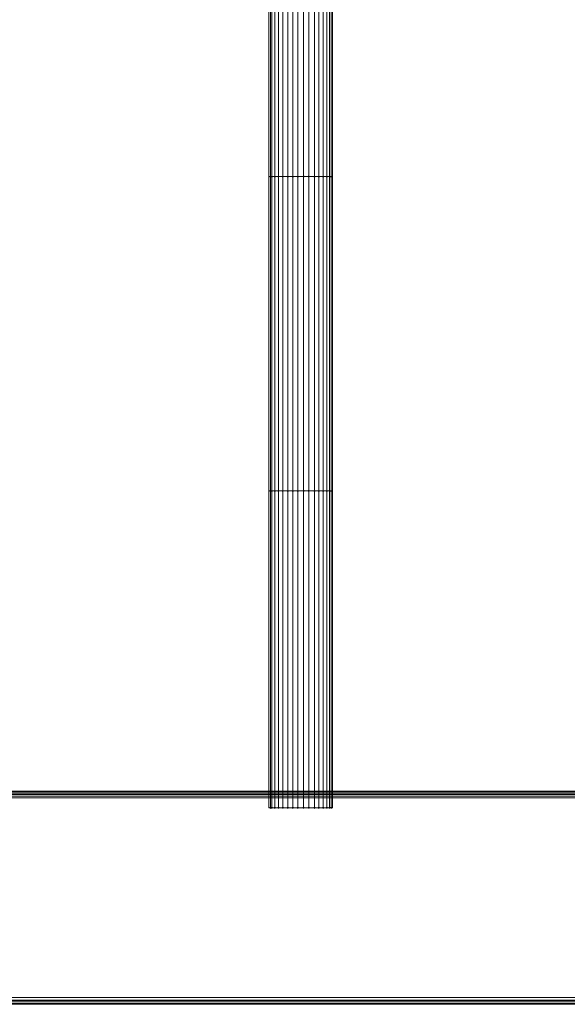
# Model space of a CAD drawing. Units: millimetres. Extents: x 10136 to 21736, y -262 to 4214.
# Drawn here: x 18994 to 19412, y 1225 to 1976 of the extents above; entities that cross this region are included whole.
import ezdxf

# ---------------------------------------------------------------- set-up
doc = ezdxf.new("R2010")
doc.units = ezdxf.units.MM
doc.layers.add('121', color=250, linetype='Continuous', lineweight=25)
doc.layers.add('МАФЫ НАШИ', color=250, linetype='Continuous', lineweight=25)

# ---------------------------------------------------------------- blocks, each defined once
blk = doc.blocks.new('ми54')
at = {"layer": '121'}
for points in [[(19370.15, 1858.86), (19369.69, 1859.32), (19369.24, 1859.77), (19368.78, 1859.32), (19368.32, 1858.86), (19368.78, 1858.41), (19369.24, 1857.95), (19369.69, 1858.41)], [(19370.15, 1858.86), (19369.69, 1859.32), (19369.24, 1859.77), (19368.78, 1859.32), (19368.32, 1858.86), (19368.78, 1858.41), (19369.24, 1857.95), (19369.69, 1858.41)], [(19371.06, 1858.86), (19370.6, 1859.32), (19370.15, 1859.77), (19369.69, 1859.32), (19369.24, 1858.86), (19369.69, 1858.41), (19370.15, 1857.95), (19370.6, 1858.41)], [(19371.06, 1858.86), (19370.6, 1859.32), (19370.15, 1859.77), (19369.69, 1859.32), (19369.24, 1858.86), (19369.69, 1858.41), (19370.15, 1857.95), (19370.6, 1858.41)], [(19372.88, 1858.86), (19372.43, 1859.32), (19371.97, 1859.77), (19371.52, 1859.32), (19371.06, 1858.86), (19371.52, 1858.41), (19371.97, 1857.95), (19372.43, 1858.41)], [(19372.88, 1858.86), (19372.43, 1859.32), (19371.97, 1859.77), (19371.52, 1859.32), (19371.06, 1858.86), (19371.52, 1858.41), (19371.97, 1857.95), (19372.43, 1858.41)], [(19375.16, 1858.86), (19374.71, 1859.32), (19374.25, 1859.77), (19373.79, 1859.32), (19373.34, 1858.86), (19373.79, 1858.41), (19374.25, 1857.95), (19374.71, 1858.41)], [(19375.16, 1858.86), (19374.71, 1859.32), (19374.25, 1859.77), (19373.79, 1859.32), (19373.34, 1858.86), (19373.79, 1858.41), (19374.25, 1857.95), (19374.71, 1858.41)], [(19377.9, 1858.86), (19377.44, 1859.32), (19376.98, 1859.77), (19376.53, 1859.32), (19376.07, 1858.86), (19376.53, 1858.41), (19376.98, 1857.95), (19377.44, 1858.41)], [(19377.9, 1858.86), (19377.44, 1859.32), (19376.98, 1859.77), (19376.53, 1859.32), (19376.07, 1858.86), (19376.53, 1858.41), (19376.98, 1857.95), (19377.44, 1858.41)], [(19381.09, 1858.86), (19380.63, 1859.32), (19380.17, 1859.77), (19379.72, 1859.32), (19379.26, 1858.86), (19379.72, 1858.41), (19380.17, 1857.95), (19380.63, 1858.41)], [(19381.09, 1858.86), (19380.63, 1859.32), (19380.17, 1859.77), (19379.72, 1859.32), (19379.26, 1858.86), (19379.72, 1858.41), (19380.17, 1857.95), (19380.63, 1858.41)], [(19384.28, 1858.86), (19383.82, 1859.32), (19383.36, 1859.77), (19382.91, 1859.32), (19382.45, 1858.86), (19382.91, 1858.41), (19383.36, 1857.95), (19383.82, 1858.41)], [(19384.28, 1858.86), (19383.82, 1859.32), (19383.36, 1859.77), (19382.91, 1859.32), (19382.45, 1858.86), (19382.91, 1858.41), (19383.36, 1857.95), (19383.82, 1858.41)], [(19387.47, 1858.86), (19387.01, 1859.32), (19386.55, 1859.77), (19386.1, 1859.32), (19385.64, 1858.86), (19386.1, 1858.41), (19386.55, 1857.95), (19387.01, 1858.41)], [(19387.47, 1858.86), (19387.01, 1859.32), (19386.55, 1859.77), (19386.1, 1859.32), (19385.64, 1858.86), (19386.1, 1858.41), (19386.55, 1857.95), (19387.01, 1858.41)], [(19391.11, 1858.86), (19390.66, 1859.32), (19390.2, 1859.77), (19389.74, 1859.32), (19389.29, 1858.86), (19389.74, 1858.41), (19390.2, 1857.95), (19390.66, 1858.41)], [(19391.11, 1858.86), (19390.66, 1859.32), (19390.2, 1859.77), (19389.74, 1859.32), (19389.29, 1858.86), (19389.74, 1858.41), (19390.2, 1857.95), (19390.66, 1858.41)], [(19394.3, 1858.86), (19393.85, 1859.32), (19393.39, 1859.77), (19392.93, 1859.32), (19392.48, 1858.86), (19392.93, 1858.41), (19393.39, 1857.95), (19393.85, 1858.41)], [(19394.3, 1858.86), (19393.85, 1859.32), (19393.39, 1859.77), (19392.93, 1859.32), (19392.48, 1858.86), (19392.93, 1858.41), (19393.39, 1857.95), (19393.85, 1858.41)], [(19397.95, 1858.86), (19397.49, 1859.32), (19397.04, 1859.77), (19396.58, 1859.32), (19396.12, 1858.86), (19396.58, 1858.41), (19397.04, 1857.95), (19397.49, 1858.41)], [(19397.95, 1858.86), (19397.49, 1859.32), (19397.04, 1859.77), (19396.58, 1859.32), (19396.12, 1858.86), (19396.58, 1858.41), (19397.04, 1857.95), (19397.49, 1858.41)], [(19400.68, 1858.86), (19400.23, 1859.32), (19399.77, 1859.77), (19399.31, 1859.32), (19398.86, 1858.86), (19399.31, 1858.41), (19399.77, 1857.95), (19400.23, 1858.41)], [(19400.68, 1858.86), (19400.23, 1859.32), (19399.77, 1859.77), (19399.31, 1859.32), (19398.86, 1858.86), (19399.31, 1858.41), (19399.77, 1857.95), (19400.23, 1858.41)], [(19403.42, 1858.86), (19402.96, 1859.32), (19402.5, 1859.77), (19402.05, 1859.32), (19401.59, 1858.86), (19402.05, 1858.41), (19402.5, 1857.95), (19402.96, 1858.41)], [(19403.42, 1858.86), (19402.96, 1859.32), (19402.5, 1859.77), (19402.05, 1859.32), (19401.59, 1858.86), (19402.05, 1858.41), (19402.5, 1857.95), (19402.96, 1858.41)], [(19405.69, 1858.86), (19405.24, 1859.32), (19404.78, 1859.77), (19404.33, 1859.32), (19403.87, 1858.86), (19404.33, 1858.41), (19404.78, 1857.95), (19405.24, 1858.41)], [(19405.69, 1858.86), (19405.24, 1859.32), (19404.78, 1859.77), (19404.33, 1859.32), (19403.87, 1858.86), (19404.33, 1858.41), (19404.78, 1857.95), (19405.24, 1858.41)], [(19407.52, 1858.86), (19407.06, 1859.32), (19406.61, 1859.77), (19406.15, 1859.32), (19405.69, 1858.86), (19406.15, 1858.41), (19406.61, 1857.95), (19407.06, 1858.41)], [(19407.52, 1858.86), (19407.06, 1859.32), (19406.61, 1859.77), (19406.15, 1859.32), (19405.69, 1858.86), (19406.15, 1858.41), (19406.61, 1857.95), (19407.06, 1858.41)], [(19408.43, 1858.86), (19407.97, 1859.32), (19407.52, 1859.77), (19407.06, 1859.32), (19406.61, 1858.86), (19407.06, 1858.41), (19407.52, 1857.95), (19407.97, 1858.41)], [(19408.43, 1858.86), (19407.97, 1859.32), (19407.52, 1859.77), (19407.06, 1859.32), (19406.61, 1858.86), (19407.06, 1858.41), (19407.52, 1857.95), (19407.97, 1858.41)], [(19370.15, 1622.8), (19369.69, 1623.26), (19369.24, 1623.71), (19368.78, 1623.26), (19368.32, 1622.8), (19368.78, 1622.34), (19369.24, 1621.89), (19369.69, 1622.34)], [(19370.15, 1622.8), (19369.69, 1623.26), (19369.24, 1623.71), (19368.78, 1623.26), (19368.32, 1622.8), (19368.78, 1622.34), (19369.24, 1621.89), (19369.69, 1622.34)], [(19371.06, 1622.8), (19370.6, 1623.26), (19370.15, 1623.71), (19369.69, 1623.26), (19369.24, 1622.8), (19369.69, 1622.34), (19370.15, 1621.89), (19370.6, 1622.34)], [(19371.06, 1622.8), (19370.6, 1623.26), (19370.15, 1623.71), (19369.69, 1623.26), (19369.24, 1622.8), (19369.69, 1622.34), (19370.15, 1621.89), (19370.6, 1622.34)], [(19372.88, 1622.8), (19372.43, 1623.26), (19371.97, 1623.71), (19371.52, 1623.26), (19371.06, 1622.8), (19371.52, 1622.34), (19371.97, 1621.89), (19372.43, 1622.34)], [(19372.88, 1622.8), (19372.43, 1623.26), (19371.97, 1623.71), (19371.52, 1623.26), (19371.06, 1622.8), (19371.52, 1622.34), (19371.97, 1621.89), (19372.43, 1622.34)], [(19375.16, 1622.8), (19374.71, 1623.26), (19374.25, 1623.71), (19373.79, 1623.26), (19373.34, 1622.8), (19373.79, 1622.34), (19374.25, 1621.89), (19374.71, 1622.34)], [(19375.16, 1622.8), (19374.71, 1623.26), (19374.25, 1623.71), (19373.79, 1623.26), (19373.34, 1622.8), (19373.79, 1622.34), (19374.25, 1621.89), (19374.71, 1622.34)], [(19377.9, 1622.8), (19377.44, 1623.26), (19376.98, 1623.71), (19376.53, 1623.26), (19376.07, 1622.8), (19376.53, 1622.34), (19376.98, 1621.89), (19377.44, 1622.34)], [(19377.9, 1622.8), (19377.44, 1623.26), (19376.98, 1623.71), (19376.53, 1623.26), (19376.07, 1622.8), (19376.53, 1622.34), (19376.98, 1621.89), (19377.44, 1622.34)], [(19381.09, 1622.8), (19380.63, 1623.26), (19380.17, 1623.71), (19379.72, 1623.26), (19379.26, 1622.8), (19379.72, 1622.34), (19380.17, 1621.89), (19380.63, 1622.34)], [(19381.09, 1622.8), (19380.63, 1623.26), (19380.17, 1623.71), (19379.72, 1623.26), (19379.26, 1622.8), (19379.72, 1622.34), (19380.17, 1621.89), (19380.63, 1622.34)], [(19384.28, 1622.8), (19383.82, 1623.26), (19383.36, 1623.71), (19382.91, 1623.26), (19382.45, 1622.8), (19382.91, 1622.34), (19383.36, 1621.89), (19383.82, 1622.34)], [(19384.28, 1622.8), (19383.82, 1623.26), (19383.36, 1623.71), (19382.91, 1623.26), (19382.45, 1622.8), (19382.91, 1622.34), (19383.36, 1621.89), (19383.82, 1622.34)], [(19387.47, 1622.8), (19387.01, 1623.26), (19386.55, 1623.71), (19386.1, 1623.26), (19385.64, 1622.8), (19386.1, 1622.34), (19386.55, 1621.89), (19387.01, 1622.34)], [(19387.47, 1622.8), (19387.01, 1623.26), (19386.55, 1623.71), (19386.1, 1623.26), (19385.64, 1622.8), (19386.1, 1622.34), (19386.55, 1621.89), (19387.01, 1622.34)], [(19391.11, 1622.8), (19390.66, 1623.26), (19390.2, 1623.71), (19389.74, 1623.26), (19389.29, 1622.8), (19389.74, 1622.34), (19390.2, 1621.89), (19390.66, 1622.34)], [(19391.11, 1622.8), (19390.66, 1623.26), (19390.2, 1623.71), (19389.74, 1623.26), (19389.29, 1622.8), (19389.74, 1622.34), (19390.2, 1621.89), (19390.66, 1622.34)], [(19394.3, 1622.8), (19393.85, 1623.26), (19393.39, 1623.71), (19392.93, 1623.26), (19392.48, 1622.8), (19392.93, 1622.34), (19393.39, 1621.89), (19393.85, 1622.34)], [(19394.3, 1622.8), (19393.85, 1623.26), (19393.39, 1623.71), (19392.93, 1623.26), (19392.48, 1622.8), (19392.93, 1622.34), (19393.39, 1621.89), (19393.85, 1622.34)], [(19397.95, 1622.8), (19397.49, 1623.26), (19397.04, 1623.71), (19396.58, 1623.26), (19396.12, 1622.8), (19396.58, 1622.34), (19397.04, 1621.89), (19397.49, 1622.34)], [(19397.95, 1622.8), (19397.49, 1623.26), (19397.04, 1623.71), (19396.58, 1623.26), (19396.12, 1622.8), (19396.58, 1622.34), (19397.04, 1621.89), (19397.49, 1622.34)], [(19400.68, 1622.8), (19400.23, 1623.26), (19399.77, 1623.71), (19399.31, 1623.26), (19398.86, 1622.8), (19399.31, 1622.34), (19399.77, 1621.89), (19400.23, 1622.34)], [(19400.68, 1622.8), (19400.23, 1623.26), (19399.77, 1623.71), (19399.31, 1623.26), (19398.86, 1622.8), (19399.31, 1622.34), (19399.77, 1621.89), (19400.23, 1622.34)], [(19403.42, 1622.8), (19402.96, 1623.26), (19402.5, 1623.71), (19402.05, 1623.26), (19401.59, 1622.8), (19402.05, 1622.34), (19402.5, 1621.89), (19402.96, 1622.34)], [(19403.42, 1622.8), (19402.96, 1623.26), (19402.5, 1623.71), (19402.05, 1623.26), (19401.59, 1622.8), (19402.05, 1622.34), (19402.5, 1621.89), (19402.96, 1622.34)], [(19405.69, 1622.8), (19405.24, 1623.26), (19404.78, 1623.71), (19404.33, 1623.26), (19403.87, 1622.8), (19404.33, 1622.34), (19404.78, 1621.89), (19405.24, 1622.34)], [(19405.69, 1622.8), (19405.24, 1623.26), (19404.78, 1623.71), (19404.33, 1623.26), (19403.87, 1622.8), (19404.33, 1622.34), (19404.78, 1621.89), (19405.24, 1622.34)], [(19407.52, 1622.8), (19407.06, 1623.26), (19406.61, 1623.71), (19406.15, 1623.26), (19405.69, 1622.8), (19406.15, 1622.34), (19406.61, 1621.89), (19407.06, 1622.34)], [(19407.52, 1622.8), (19407.06, 1623.26), (19406.61, 1623.71), (19406.15, 1623.26), (19405.69, 1622.8), (19406.15, 1622.34), (19406.61, 1621.89), (19407.06, 1622.34)], [(19408.43, 1622.8), (19407.97, 1623.26), (19407.52, 1623.71), (19407.06, 1623.26), (19406.61, 1622.8), (19407.06, 1622.34), (19407.52, 1621.89), (19407.97, 1622.34)], [(19408.43, 1622.8), (19407.97, 1623.26), (19407.52, 1623.71), (19407.06, 1623.26), (19406.61, 1622.8), (19407.06, 1622.34), (19407.52, 1621.89), (19407.97, 1622.34)], [(19370.15, 1384.91), (19369.69, 1385.37), (19369.24, 1385.83), (19368.78, 1385.37), (19368.32, 1384.91), (19368.78, 1384.46), (19369.24, 1384), (19369.69, 1384.46)], [(19370.15, 1384.91), (19369.69, 1385.37), (19369.24, 1385.83), (19368.78, 1385.37), (19368.32, 1384.91), (19368.78, 1384.46), (19369.24, 1384), (19369.69, 1384.46)], [(19371.06, 1384.91), (19370.6, 1385.37), (19370.15, 1385.83), (19369.69, 1385.37), (19369.24, 1384.91), (19369.69, 1384.46), (19370.15, 1384), (19370.6, 1384.46)], [(19371.06, 1384.91), (19370.6, 1385.37), (19370.15, 1385.83), (19369.69, 1385.37), (19369.24, 1384.91), (19369.69, 1384.46), (19370.15, 1384), (19370.6, 1384.46)], [(19372.88, 1384.91), (19372.43, 1385.37), (19371.97, 1385.83), (19371.52, 1385.37), (19371.06, 1384.91), (19371.52, 1384.46), (19371.97, 1384), (19372.43, 1384.46)], [(19372.88, 1384.91), (19372.43, 1385.37), (19371.97, 1385.83), (19371.52, 1385.37), (19371.06, 1384.91), (19371.52, 1384.46), (19371.97, 1384), (19372.43, 1384.46)], [(19375.16, 1384.91), (19374.71, 1385.37), (19374.25, 1385.83), (19373.79, 1385.37), (19373.34, 1384.91), (19373.79, 1384.46), (19374.25, 1384), (19374.71, 1384.46)], [(19375.16, 1384.91), (19374.71, 1385.37), (19374.25, 1385.83), (19373.79, 1385.37), (19373.34, 1384.91), (19373.79, 1384.46), (19374.25, 1384), (19374.71, 1384.46)], [(19377.9, 1384.91), (19377.44, 1385.37), (19376.98, 1385.83), (19376.53, 1385.37), (19376.07, 1384.91), (19376.53, 1384.46), (19376.98, 1384), (19377.44, 1384.46)], [(19377.9, 1384.91), (19377.44, 1385.37), (19376.98, 1385.83), (19376.53, 1385.37), (19376.07, 1384.91), (19376.53, 1384.46), (19376.98, 1384), (19377.44, 1384.46)], [(19381.09, 1384.91), (19380.63, 1385.37), (19380.17, 1385.83), (19379.72, 1385.37), (19379.26, 1384.91), (19379.72, 1384.46), (19380.17, 1384), (19380.63, 1384.46)], [(19381.09, 1384.91), (19380.63, 1385.37), (19380.17, 1385.83), (19379.72, 1385.37), (19379.26, 1384.91), (19379.72, 1384.46), (19380.17, 1384), (19380.63, 1384.46)], [(19384.28, 1384.91), (19383.82, 1385.37), (19383.36, 1385.83), (19382.91, 1385.37), (19382.45, 1384.91), (19382.91, 1384.46), (19383.36, 1384), (19383.82, 1384.46)], [(19384.28, 1384.91), (19383.82, 1385.37), (19383.36, 1385.83), (19382.91, 1385.37), (19382.45, 1384.91), (19382.91, 1384.46), (19383.36, 1384), (19383.82, 1384.46)], [(19387.47, 1384.91), (19387.01, 1385.37), (19386.55, 1385.83), (19386.1, 1385.37), (19385.64, 1384.91), (19386.1, 1384.46), (19386.55, 1384), (19387.01, 1384.46)], [(19387.47, 1384.91), (19387.01, 1385.37), (19386.55, 1385.83), (19386.1, 1385.37), (19385.64, 1384.91), (19386.1, 1384.46), (19386.55, 1384), (19387.01, 1384.46)], [(19391.11, 1384.91), (19390.66, 1385.37), (19390.2, 1385.83), (19389.74, 1385.37), (19389.29, 1384.91), (19389.74, 1384.46), (19390.2, 1384), (19390.66, 1384.46)], [(19391.11, 1384.91), (19390.66, 1385.37), (19390.2, 1385.83), (19389.74, 1385.37), (19389.29, 1384.91), (19389.74, 1384.46), (19390.2, 1384), (19390.66, 1384.46)], [(19394.3, 1384.91), (19393.85, 1385.37), (19393.39, 1385.83), (19392.93, 1385.37), (19392.48, 1384.91), (19392.93, 1384.46), (19393.39, 1384), (19393.85, 1384.46)], [(19394.3, 1384.91), (19393.85, 1385.37), (19393.39, 1385.83), (19392.93, 1385.37), (19392.48, 1384.91), (19392.93, 1384.46), (19393.39, 1384), (19393.85, 1384.46)], [(19397.95, 1384.91), (19397.49, 1385.37), (19397.04, 1385.83), (19396.58, 1385.37), (19396.12, 1384.91), (19396.58, 1384.46), (19397.04, 1384), (19397.49, 1384.46)], [(19397.95, 1384.91), (19397.49, 1385.37), (19397.04, 1385.83), (19396.58, 1385.37), (19396.12, 1384.91), (19396.58, 1384.46), (19397.04, 1384), (19397.49, 1384.46)], [(19400.68, 1384.91), (19400.23, 1385.37), (19399.77, 1385.83), (19399.31, 1385.37), (19398.86, 1384.91), (19399.31, 1384.46), (19399.77, 1384), (19400.23, 1384.46)], [(19400.68, 1384.91), (19400.23, 1385.37), (19399.77, 1385.83), (19399.31, 1385.37), (19398.86, 1384.91), (19399.31, 1384.46), (19399.77, 1384), (19400.23, 1384.46)], [(19403.42, 1384.91), (19402.96, 1385.37), (19402.5, 1385.83), (19402.05, 1385.37), (19401.59, 1384.91), (19402.05, 1384.46), (19402.5, 1384), (19402.96, 1384.46)], [(19403.42, 1384.91), (19402.96, 1385.37), (19402.5, 1385.83), (19402.05, 1385.37), (19401.59, 1384.91), (19402.05, 1384.46), (19402.5, 1384), (19402.96, 1384.46)], [(19405.69, 1384.91), (19405.24, 1385.37), (19404.78, 1385.83), (19404.33, 1385.37), (19403.87, 1384.91), (19404.33, 1384.46), (19404.78, 1384), (19405.24, 1384.46)], [(19405.69, 1384.91), (19405.24, 1385.37), (19404.78, 1385.83), (19404.33, 1385.37), (19403.87, 1384.91), (19404.33, 1384.46), (19404.78, 1384), (19405.24, 1384.46)], [(19407.52, 1384.91), (19407.06, 1385.37), (19406.61, 1385.83), (19406.15, 1385.37), (19405.69, 1384.91), (19406.15, 1384.46), (19406.61, 1384), (19407.06, 1384.46)], [(19407.52, 1384.91), (19407.06, 1385.37), (19406.61, 1385.83), (19406.15, 1385.37), (19405.69, 1384.91), (19406.15, 1384.46), (19406.61, 1384), (19407.06, 1384.46)], [(19408.43, 1384.91), (19407.97, 1385.37), (19407.52, 1385.83), (19407.06, 1385.37), (19406.61, 1384.91), (19407.06, 1384.46), (19407.52, 1384), (19407.97, 1384.46)], [(19408.43, 1384.91), (19407.97, 1385.37), (19407.52, 1385.83), (19407.06, 1385.37), (19406.61, 1384.91), (19407.06, 1384.46), (19407.52, 1384), (19407.97, 1384.46)]]:
    blk.add_hatch(color=256, dxfattribs=at).paths.add_polyline_path(points)
at = {"layer": '121', "lineweight": 13}
for points in [[(19393.39, 2094.47), (19393.39, 1858.86), (19390.2, 1858.86), (19390.2, 1622.8), (19393.39, 1622.8), (19393.39, 1384.91), (19393.39, 1622.8), (19397.04, 1622.8), (19399.77, 1622.8), (19399.77, 1384.91), (19399.77, 1622.8), (19402.5, 1622.8), (19402.5, 1384.91), (19402.5, 1622.8), (19399.77, 1622.8), (19399.77, 1858.86), (19402.5, 1858.86), (19402.5, 1622.8), (19402.5, 1858.86), (19399.77, 1858.86), (19399.77, 2094.47)], [(19402.5, 2094.47), (19402.5, 1858.86), (19402.5, 2094.47)], [(19397.04, 2094.47), (19397.04, 1858.86), (19397.04, 2094.47)], [(19390.2, 2094.47), (19390.2, 1858.86), (19386.55, 1858.86), (19386.55, 1622.8), (19390.2, 1622.8), (19390.2, 1384.91), (19390.2, 1622.8), (19393.39, 1622.8), (19397.04, 1622.8), (19397.04, 1384.91), (19397.04, 1622.8), (19399.77, 1622.8), (19399.77, 1858.86), (19397.04, 1858.86), (19393.39, 1858.86), (19393.39, 1622.8), (19393.39, 1858.86), (19390.2, 1858.86), (19390.2, 2094.47)], [(19383.36, 2094.47), (19383.36, 1858.86), (19383.36, 2094.47)], [(19376.98, 2094.47), (19376.98, 1858.86), (19376.98, 2094.47)], [(19371.97, 2094.47), (19371.97, 1858.86), (19374.25, 1858.86), (19374.25, 1622.8), (19371.97, 1622.8), (19371.97, 1384.91), (19371.97, 1622.8), (19370.15, 1622.8), (19369.24, 1622.8), (19369.24, 1384.91), (19369.24, 1622.8), (19368.32, 1622.8), (19368.32, 1384.91), (19368.32, 1622.8), (19369.24, 1622.8), (19370.15, 1622.8), (19370.15, 1384.91), (19370.15, 1622.8), (19371.97, 1622.8), (19374.25, 1622.8), (19374.25, 1384.91), (19374.25, 1622.8), (19376.98, 1622.8), (19376.98, 1858.86), (19374.25, 1858.86), (19374.25, 2094.47)], [(19380.17, 2094.47), (19380.17, 1858.86), (19380.17, 2094.47)], [(19386.55, 2094.47), (19386.55, 1858.86), (19386.55, 2094.47)], [(19393.39, 2094.47), (19393.39, 1858.86), (19397.04, 1858.86), (19397.04, 1622.8), (19397.04, 1858.86), (19399.77, 1858.86), (19399.77, 2094.47)], [(19374.25, 2094.47), (19374.25, 1858.86), (19371.97, 1858.86), (19371.97, 1622.8), (19371.97, 1858.86), (19370.15, 1858.86), (19369.24, 1858.86), (19369.24, 1622.8), (19369.24, 1858.86), (19368.32, 1858.86), (19368.32, 1622.8), (19368.32, 1858.86), (19369.24, 1858.86), (19370.15, 1858.86), (19370.15, 1622.8), (19370.15, 1858.86), (19371.97, 1858.86), (19371.97, 2094.47)], [(19370.15, 2094.47), (19370.15, 1858.86), (19370.15, 2094.47)], [(19368.32, 2094.47), (19368.32, 1858.86), (19368.32, 2094.47)], [(19369.24, 2094.47), (19369.24, 1858.86), (19369.24, 2094.47)], [(19404.78, 2094.47), (19404.78, 1858.86), (19402.5, 1858.86), (19404.78, 1858.86), (19404.78, 1622.8), (19402.5, 1622.8), (19404.78, 1622.8), (19404.78, 1384.91), (19404.78, 1622.8), (19406.61, 1622.8), (19407.52, 1622.8), (19407.52, 1384.91), (19407.52, 1622.8), (19408.43, 1622.8), (19408.43, 1384.91), (19408.43, 1622.8), (19407.52, 1622.8), (19406.61, 1622.8), (19406.61, 1384.91), (19406.61, 1622.8), (19404.78, 1622.8), (19404.78, 1858.86), (19406.61, 1858.86), (19406.61, 2094.47)], [(19404.78, 2094.47), (19404.78, 1858.86), (19406.61, 1858.86), (19406.61, 1622.8), (19406.61, 1858.86), (19407.52, 1858.86), (19408.43, 1858.86), (19408.43, 1622.8), (19408.43, 1858.86), (19407.52, 1858.86), (19407.52, 1622.8), (19407.52, 1858.86), (19406.61, 1858.86), (19406.61, 2094.47)], [(19408.43, 2094.47), (19408.43, 1858.86), (19408.43, 2094.47)], [(19407.52, 2094.47), (19407.52, 1858.86), (19407.52, 2094.47)], [(19368.32, 1858.86), (19368.32, 1858.86)], [(19408.43, 1858.86), (19408.43, 1858.86)], [(19368.32, 1622.8), (19368.32, 1622.8)], [(19408.43, 1622.8), (19408.43, 1622.8)], [(20235.56, 1240.45), (18476.03, 1240.45)], [(18476.03, 1393.57), (20235.56, 1393.57)], [(20235.1, 1239.54), (18475.57, 1239.54)], [(18475.12, 1238.17), (20234.65, 1238.17)], [(20235.1, 1394.94), (18475.57, 1394.94)], [(18467.37, 1393.57), (20228.27, 1393.57), (20228.72, 1394.94), (20230.09, 1394.94), (20229.63, 1393.57), (20231, 1393.57), (20231, 1392.21), (20229.63, 1392.21), (20229.63, 1242.27), (20231, 1242.27), (20231, 1240.91), (20229.63, 1240.91), (20230.09, 1239.54), (20228.72, 1239.54), (20228.27, 1240.45), (18467.37, 1240.45)], [(18468.74, 1396.76), (20229.63, 1396.76)], [(18473.75, 1397.22), (20233.74, 1397.22), (20232.37, 1397.22), (20233.74, 1396.76), (20232.82, 1396.31), (20231.46, 1396.76), (20231, 1396.31), (20229.63, 1396.76), (20230.55, 1397.22), (18469.65, 1397.22)], [(19368.32, 1384.91), (19368.32, 1384.91)], [(19408.43, 1384.91), (19408.43, 1384.91)], [(18468.74, 1237.72), (20229.63, 1237.72)], [(20233.74, 1237.26), (18473.75, 1237.26)], [(18469.65, 1237.26), (20230.55, 1237.26), (20229.63, 1237.72), (20231, 1237.72), (20231.46, 1237.26), (20232.82, 1237.72), (20233.74, 1237.72), (20232.37, 1237.26), (20233.74, 1237.26), (20235.1, 1237.72), (20235.56, 1237.72), (20234.65, 1237.26), (20235.1, 1237.72), (20235.56, 1238.17), (20234.19, 1238.17), (20233.74, 1237.72), (20235.1, 1237.72), (20235.56, 1238.63), (20234.65, 1238.17), (20234.19, 1237.72), (18474.66, 1237.72)]]:
    blk.add_lwpolyline(points, dxfattribs=at)
for points in [[(19376.98, 1384.91), (19376.98, 1622.8), (19380.17, 1622.8), (19383.36, 1622.8), (19383.36, 1384.91), (19383.36, 1622.8), (19386.55, 1622.8), (19386.55, 1858.86), (19383.36, 1858.86), (19380.17, 1858.86), (19380.17, 1622.8), (19380.17, 1858.86), (19376.98, 1858.86), (19374.25, 1858.86), (19374.25, 1622.8), (19376.98, 1622.8)], [(19380.17, 1384.91), (19380.17, 1622.8), (19383.36, 1622.8), (19386.55, 1622.8), (19386.55, 1384.91), (19386.55, 1622.8), (19390.2, 1622.8), (19390.2, 1858.86), (19386.55, 1858.86), (19383.36, 1858.86), (19383.36, 1622.8), (19383.36, 1858.86), (19380.17, 1858.86), (19376.98, 1858.86), (19376.98, 1622.8), (19380.17, 1622.8)], [(20228.27, 1392.21), (20228.27, 1242.27), (18467.37, 1242.27), (18467.37, 1392.21)], [(20228.72, 1394.94), (20229.18, 1395.85), (18468.28, 1395.85), (18467.82, 1394.94)], [(20232.82, 1397.22), (20231.46, 1397.22), (18470.56, 1397.22), (18472.84, 1397.22)], [(20234.19, 1396.76), (20234.65, 1395.85), (18475.12, 1395.85), (18474.66, 1396.76)], [(20235.56, 1242.27), (20235.56, 1392.21), (18476.03, 1392.21), (18476.03, 1242.27)], [(19402.5, 1384.91), (19399.77, 1384.91), (19397.04, 1384.91), (19393.39, 1384.91), (19390.2, 1384.91), (19386.55, 1384.91), (19383.36, 1384.91), (19380.17, 1384.91), (19376.98, 1384.91), (19374.25, 1384.91), (19371.97, 1384.91), (19370.15, 1384.91), (19369.24, 1384.91), (19368.32, 1384.91), (19369.24, 1384.91), (19370.15, 1384.91), (19371.97, 1384.91), (19374.25, 1384.91), (19376.98, 1384.91), (19380.17, 1384.91), (19383.36, 1384.91), (19386.55, 1384.91), (19390.2, 1384.91), (19393.39, 1384.91), (19397.04, 1384.91), (19399.77, 1384.91), (19402.5, 1384.91), (19404.78, 1384.91), (19406.61, 1384.91), (19407.52, 1384.91), (19408.43, 1384.91), (19407.52, 1384.91), (19406.61, 1384.91), (19404.78, 1384.91)], [(20228.72, 1239.54), (20229.18, 1238.17), (18468.28, 1238.17), (18467.82, 1239.54)], [(20231.46, 1237.26), (20232.82, 1237.26), (18472.84, 1237.26), (18470.56, 1237.26)]]:
    blk.add_lwpolyline(points, close=True, dxfattribs=at)
blk = doc.blocks.new('по67ш')
at = {"layer": 'МАФЫ НАШИ', "xscale": 1.2085944, "yscale": 1.015572}
blk.add_blockref('ми54', (-4224.02, -31.58), dxfattribs=at)

msp = doc.modelspace()

# ---------------------------------------------------------------- block references
at = {"layer": 'МАФЫ НАШИ'}
msp.add_blockref('по67ш', (0, 0), dxfattribs=at)

doc.saveas('drawing.dxf')
